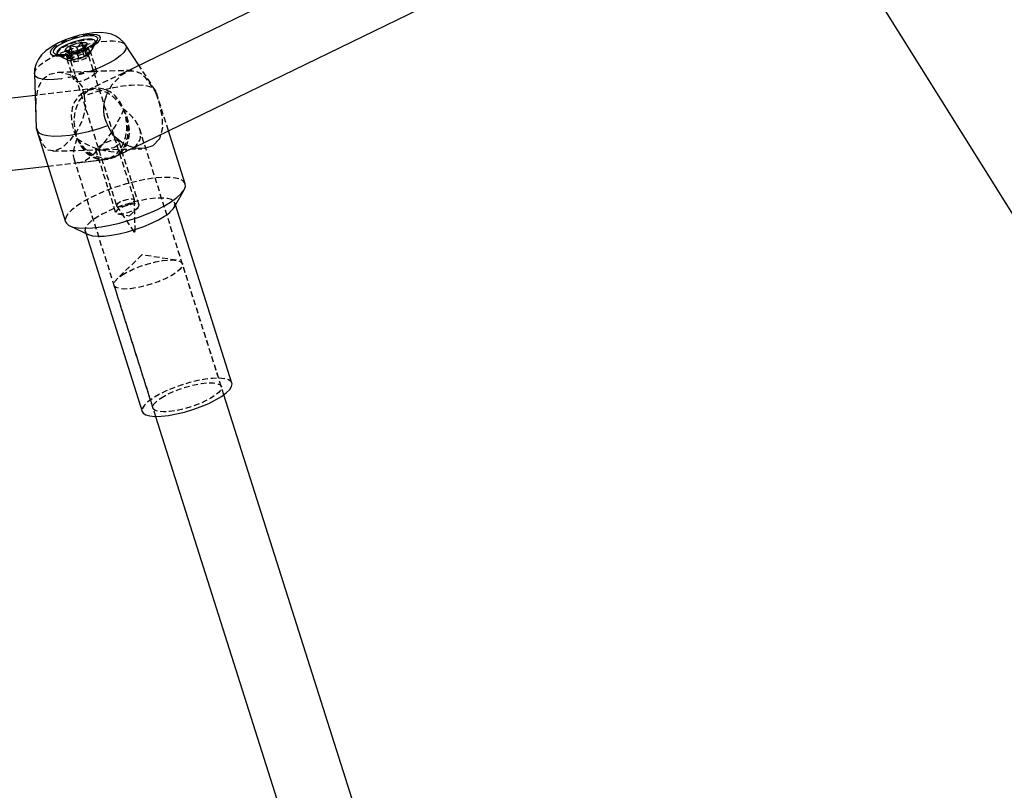
# Model space of a CAD drawing. Units: millimetres. Extents: x 691 to 61762, y -293 to 69569.
# Drawn here: x 21240 to 21459, y 32265 to 32437 of the extents above; entities that cross this region are included whole.
import ezdxf

# ---------------------------------------------------------------- set-up
doc = ezdxf.new("R2010")
doc.units = ezdxf.units.MM
doc.linetypes.add('HIDDEN', pattern=[1.905, 1.27, -0.635])
doc.linetypes.add('PHANTOM', pattern=[12.7, 6.35, -1.27, 1.27, -1.27, 1.27, -1.27])

msp = doc.modelspace()

# ---------------------------------------------------------------- linework, layer by layer
at = {"color": 7, "linetype": 'Continuous'}
for p, q in [((21528.5911, 32286.2453), (21208.0854, 32798.8744)), ((21339.9281, 32462.6598), (21262.9437, 32425.2624)), ((21265.397, 32408.6657), (21346.9147, 32448.2651)), ((21256.801, 32432.1985), (21256.7433, 32432.3807)), ((21249.9646, 32430.295), (21250.327, 32430.0346)), ((21251.0556, 32429.9784), (21250.9588, 32430.2845)), ((21251.5897, 32430.047), (21251.1858, 32431.3221)), ((21252.8276, 32430.3656), (21252.6068, 32431.0627)), ((21254.043, 32430.8863), (21253.6744, 32432.0488)), ((21254.3358, 32431.0598), (21254.2748, 32431.2525)), ((21254.7959, 32431.4718), (21254.9419, 32431.7484)), ((21266.4761, 32426.9781), (21263.4815, 32431.5472)), ((21248.1631, 32429.6627), (21248.2213, 32429.4806)), ((21243.1344, 32425.1013), (21243.5407, 32412.9457)), ((21243.2956, 32420.2776), (21014.6164, 32393.9123)), ((21243.5941, 32412.6301), (21250.1072, 32392.0689)), ((21276.8001, 32400.5241), (21273.044, 32412.3802)), ((21019.5488, 32378.3751), (21246.1685, 32404.5029)), ((21274.2929, 32395.2789), (21276.555, 32399.2043)), ((21287.2142, 32356.061), (21274.6138, 32395.8359)), ((21251.068, 32391.1304), (21255.1774, 32389.2231)), ((21254.5942, 32389.4939), (21267.1947, 32349.719)), ((21343.5592, 32169.9162), (21285.4156, 32353.4594)), ((21270.163, 32348.6271), (21329.131, 32162.4813))]:
    msp.add_line(p, q, dxfattribs=at)
at = {"color": 7, "linetype": 'HIDDEN'}
for p, q in [((21255.5913, 32429.8115), (21257.1749, 32432.559)), ((21250.5435, 32428.4677), (21249.9646, 32430.295)), ((21250.153, 32430.0623), (21250.7505, 32429.7857)), ((21251.3641, 32429.0047), (21251.0556, 32429.9784)), ((21251.8109, 32428.1673), (21251.2321, 32429.9955)), ((21251.7652, 32429.4939), (21251.5897, 32430.047)), ((21253.0116, 32429.7838), (21252.8276, 32430.3656)), ((21253.0116, 32429.7838), (21254.2538, 32430.2216)), ((21254.2996, 32428.894), (21253.7207, 32430.7222)), ((21254.2538, 32430.2216), (21254.043, 32430.8863)), ((21254.2538, 32430.2216), (21254.6796, 32429.9736)), ((21254.7001, 32429.3842), (21254.2948, 32430.6631)), ((21254.6796, 32429.9736), (21254.3358, 32431.0598)), ((21254.6553, 32431.1619), (21254.8865, 32431.5624)), ((21254.6796, 32429.9736), (21255.5207, 32429.9211)), ((21255.5207, 32429.9211), (21254.9419, 32431.7484)), ((21255.1712, 32429.0819), (21256.7224, 32431.7741)), ((21257.0929, 32425.4827), (21255.6395, 32430.0709)), ((21247.7082, 32429.5597), (21250.585, 32428.2255)), ((21248.5298, 32429.1782), (21251.3479, 32427.8707)), ((21250.3962, 32428.4096), (21251.85, 32423.8205)), ((21250.5435, 32428.4677), (21251.3641, 32429.0047)), ((21251.3846, 32428.4153), (21250.5435, 32428.4677)), ((21251.3846, 32428.4153), (21250.9793, 32429.6951)), ((21251.2039, 32428.0119), (21261.4516, 32395.6623)), ((21251.3641, 32429.0047), (21251.7652, 32429.4939)), ((21251.8109, 32428.1673), (21251.3846, 32428.4153)), ((21251.7652, 32429.4939), (21253.0116, 32429.7838)), ((21253.0526, 32428.6051), (21251.8109, 32428.1673)), ((21253.0526, 32428.6051), (21252.6473, 32429.8849)), ((21254.2996, 32428.894), (21253.0526, 32428.6051)), ((21254.7001, 32429.3842), (21254.2996, 32428.894)), ((21255.5207, 32429.9211), (21254.7001, 32429.3842)), ((21265.4556, 32396.9307), (21255.2079, 32429.2803)), ((21264.9836, 32425.8242), (21248.4306, 32425.3855)), ((21270.1482, 32421.3753), (21266.4761, 32426.9781)), ((21262.9437, 32425.2624), (21254.3797, 32421.1016)), ((21256.9589, 32421.8531), (21243.2956, 32420.2776)), ((21273.044, 32412.3802), (21270.2865, 32421.0854)), ((21243.544, 32413.0964), (21243.5407, 32412.9457)), ((21285.4156, 32353.4594), (21266.6325, 32412.7531)), ((21247.271, 32407.8484), (21267.0845, 32408.3738)), ((21256.7872, 32408.2346), (21261.2661, 32394.0954)), ((21260.8413, 32406.4531), (21264.738, 32408.3462)), ((21261.371, 32406.7097), (21265.397, 32408.6657)), ((21266.5094, 32395.7567), (21262.031, 32409.894)), ((21246.1685, 32404.5029), (21258.7918, 32405.9582)), ((21251.9387, 32406.1565), (21270.163, 32348.6271)), ((21253.2338, 32405.3173), (21259.3769, 32406.0259)), ((21261.4736, 32395.6175), (21265.3388, 32389.8516)), ((21264.3661, 32393.4164), (21266.2834, 32395.2789)), ((21265.6235, 32389.9412), (21265.4637, 32396.8811)), ((21274.6138, 32395.8359), (21274.4764, 32396.2688)), ((21261.7263, 32393.8351), (21264.3661, 32393.4164)), ((21254.4574, 32389.9269), (21254.5942, 32389.4939)), ((21267.1284, 32384.697), (21261.5508, 32379.2791)), ((21274.8083, 32383.4791), (21267.1284, 32384.697)), ((21284.831, 32355.3057), (21276.1463, 32382.7209)), ((21260.8933, 32377.8887), (21269.5779, 32350.4744))]:
    msp.add_line(p, q, dxfattribs=at)
at = {"color": 7, "linetype": 'HIDDEN', "flags": 128}
for points in [[(21243.1344, 32425.1013), (21243.2436, 32425.6296), (21243.6909, 32426.3306), (21244.4676, 32427.0906), (21245.5486, 32427.8851), (21246.8962, 32428.6861), (21248.4645, 32429.4672), (21250.2002, 32430.2025), (21252.0441, 32430.8643), (21253.9338, 32431.4327), (21255.8049, 32431.8876), (21257.5931, 32432.2128), (21259.2377, 32432.3978), (21260.6834, 32432.436), (21261.8798, 32432.3263), (21262.7873, 32432.0726), (21263.3742, 32431.6835), (21263.4815, 32431.5472)], [(21256.2641, 32431.2658), (21256.7076, 32431.7493), (21256.8111, 32432.1585), (21256.5664, 32432.4617), (21255.9928, 32432.6324), (21255.1374, 32432.6591), (21254.0692, 32432.5371), (21252.8748, 32432.2786), (21251.6512, 32431.9029), (21250.4968, 32431.4413), (21249.5059, 32430.9311), (21248.7582, 32430.4132), (21248.3148, 32429.9297), (21248.2113, 32429.5197), (21248.4559, 32429.2173), (21249.0295, 32429.0457), (21249.885, 32429.0199), (21250.9531, 32429.141), (21252.1476, 32429.4004), (21253.3712, 32429.7752), (21254.5256, 32430.2378), (21255.5164, 32430.748), (21256.2641, 32431.2658)], [(21248.3677, 32429.4186), (21248.3982, 32429.3995), (21248.9714, 32429.2288), (21249.8268, 32429.2021), (21250.8949, 32429.3241), (21252.0894, 32429.5826), (21253.3135, 32429.9583), (21254.4679, 32430.4199), (21255.4587, 32430.9311), (21256.2064, 32431.4489)], [(21255.0296, 32429.2936), (21255.5069, 32429.6932), (21255.648, 32430.0308), (21255.4339, 32430.2626), (21254.8932, 32430.356), (21254.0998, 32430.2988), (21253.1599, 32430.0985), (21252.2005, 32429.7819), (21251.3517, 32429.3928), (21250.728, 32428.9827), (21250.4138, 32428.6079), (21250.451, 32428.318), (21250.8349, 32428.153), (21251.5134, 32428.134), (21252.3951, 32428.2656), (21253.3611, 32428.5278), (21254.281, 32428.8864), (21255.0296, 32429.2936)], [(21250.9793, 32429.6951), (21251.068, 32429.718), (21251.2321, 32429.9955)], [(21254.2948, 32430.6631), (21254.5046, 32430.9206), (21254.7959, 32431.4718)], [(21256.2064, 32431.4489), (21256.6499, 32431.9315), (21256.7348, 32432.1117)], [(21254.9571, 32428.8454), (21255.2013, 32429.1477), (21255.1416, 32429.3728), (21254.7874, 32429.4882), (21254.1923, 32429.4758), (21253.447, 32429.3365), (21252.665, 32429.0915), (21251.9654, 32428.7796), (21251.4547, 32428.4468), (21251.2101, 32428.1445), (21251.2702, 32427.9194), (21251.6245, 32427.804), (21252.2196, 32427.8173), (21252.9649, 32427.9566), (21253.7469, 32428.2007), (21254.4464, 32428.5126), (21254.9571, 32428.8454)], [(21256.4191, 32424.9067), (21256.8716, 32425.2224), (21257.0833, 32425.4265), (21257.0213, 32425.5342), (21256.657, 32425.5686), (21256.0362, 32425.5581), (21255.2585, 32425.5152), (21254.3811, 32425.4246), (21253.4741, 32425.2481), (21252.6812, 32424.962), (21252.1314, 32424.592), (21251.8577, 32424.1829), (21251.8634, 32423.7823), (21252.1609, 32423.4676), (21252.7112, 32423.3341), (21253.4074, 32423.4123), (21254.1813, 32423.6698), (21255.0043, 32424.0627), (21255.8025, 32424.5186), (21256.4191, 32424.9067)], [(21259.1199, 32420.0554), (21259.2, 32420.3482), (21260.5208, 32422.6913), (21262.3457, 32424.6473), (21264.0637, 32425.6468), (21265.5562, 32425.7812), (21267.0054, 32425.0555), (21267.7468, 32424.3326), (21268.5379, 32423.3522), (21269.9069, 32421.3228), (21270.3365, 32420.619)], [(21254.3449, 32420.1956), (21253.8904, 32422.1754), (21252.7021, 32423.7995), (21251.0375, 32424.8667), (21248.8116, 32425.3817), (21246.4985, 32424.9659), (21244.8649, 32423.6994), (21243.9145, 32421.854), (21243.4811, 32419.3735), (21243.4262, 32417.9306), (21243.4386, 32416.3742), (21243.5154, 32413.8393), (21243.544, 32413.0964)], [(21253.9434, 32420.8603), (21252.9182, 32419.9991), (21252.1247, 32418.8538), (21251.6007, 32417.4757), (21251.3694, 32415.9317), (21251.4423, 32414.2933), (21251.8167, 32412.6358), (21252.4737, 32411.0384), (21253.3835, 32409.5745), (21254.5036, 32408.3137), (21255.7811, 32407.3143), (21257.1563, 32406.6229), (21258.5653, 32406.2719), (21259.9424, 32406.2786), (21261.2228, 32406.641), (21262.3462, 32407.3439), (21263.2608, 32408.3529), (21263.9236, 32409.6222), (21264.3036, 32411.0918), (21264.3828, 32412.6921), (21264.1582, 32414.3496), (21263.6394, 32415.987), (21262.8512, 32417.5262), (21261.8302, 32418.8967), (21260.6248, 32420.0335), (21259.2901, 32420.8841), (21257.8897, 32421.4087), (21256.4887, 32421.5813), (21255.1521, 32421.3963), (21253.9434, 32420.8603)], [(21255.0944, 32421.1903), (21254.0425, 32420.3215), (21253.1694, 32419.1523), (21252.5167, 32417.7389), (21252.1147, 32416.1453), (21251.9816, 32414.4478), (21252.1247, 32412.7245), (21252.5362, 32411.0565), (21253.1976, 32409.5211), (21254.0773, 32408.1917), (21255.135, 32407.1293), (21256.3209, 32406.3835), (21257.5792, 32405.9896), (21258.8514, 32405.9658), (21260.0783, 32406.3129), (21261.2018, 32407.0158), (21262.1698, 32408.041), (21262.937, 32409.3399), (21263.4677, 32410.8524), (21263.7371, 32412.5071), (21263.7319, 32414.2275), (21263.4534, 32415.9336), (21262.9136, 32417.5444), (21262.1383, 32418.9854), (21261.1636, 32420.1879), (21260.0354, 32421.0978), (21258.8061, 32421.6709), (21257.5335, 32421.8807), (21256.2765, 32421.7176), (21255.0944, 32421.1903)], [(21270.3365, 32420.619), (21270.2149, 32421.2608), (21269.7419, 32421.7854), (21268.9303, 32422.1802), (21267.8017, 32422.4339), (21266.3855, 32422.5397), (21264.7189, 32422.4958), (21262.8469, 32422.3022), (21260.8189, 32421.9646), (21258.6879, 32421.4926), (21256.5106, 32420.8975), (21254.3449, 32420.1956)], [(21243.544, 32413.0964), (21244.3036, 32410.9106), (21245.0832, 32409.2693), (21246.127, 32408.1392), (21247.6634, 32407.896), (21249.3915, 32408.699), (21251.0037, 32410.121), (21252.52, 32412.0445), (21253.8761, 32414.5813), (21254.6338, 32417.7084), (21254.3449, 32420.1956)], [(21270.3365, 32420.619), (21271.0566, 32418.1347), (21271.5787, 32415.6656), (21271.7198, 32413.0554), (21271.3069, 32411.5372)], [(21261.4855, 32408.9155), (21260.8184, 32408.5941), (21259.993, 32408.3738), (21259.0794, 32408.2403), (21258.1853, 32408.1726), (21257.4681, 32408.1478), (21257.0027, 32408.1573), (21256.7948, 32408.2193), (21256.8673, 32408.3738), (21257.2226, 32408.6475), (21257.7881, 32409.0185), (21258.4881, 32409.4381), (21259.2854, 32409.8606), (21260.1298, 32410.2058), (21260.909, 32410.3746), (21261.5136, 32410.3308), (21261.907, 32410.1048), (21262.0558, 32409.7376), (21261.9018, 32409.2989), (21261.4855, 32408.9155)], [(21276.8001, 32400.5241), (21276.781, 32400.5804), (21276.3833, 32401.125), (21275.6509, 32401.5436), (21274.6028, 32401.8269), (21273.2658, 32401.967), (21271.675, 32401.9604), (21269.8707, 32401.8068), (21267.9004, 32401.5102), (21265.8152, 32401.0792), (21263.6689, 32400.5241), (21261.5165, 32399.8594), (21259.4146, 32399.1022), (21257.4171, 32398.2725), (21255.5765, 32397.3923), (21253.9395, 32396.4834), (21252.5486, 32395.5688), (21251.4409, 32394.6743), (21250.6436, 32393.8208), (21250.1787, 32393.0321), (21250.0571, 32392.3273), (21250.1072, 32392.0689)], [(21274.2929, 32395.2789), (21274.4097, 32395.5135), (21274.5098, 32396.1182), (21274.2681, 32396.6198), (21273.692, 32397.0013), (21272.8023, 32397.2502), (21271.6283, 32397.3579), (21270.2107, 32397.3207), (21268.5975, 32397.1395), (21266.8437, 32396.8201), (21265.0088, 32396.3747), (21263.1554, 32395.8168), (21261.3467, 32395.1673), (21259.6444, 32394.4473), (21258.1061, 32393.6806), (21256.7848, 32392.8947), (21255.7248, 32392.1156), (21254.9624, 32391.3698), (21254.5241, 32390.6832), (21254.424, 32390.0785), (21254.6658, 32389.5769), (21255.1774, 32389.2231)], [(21265.2053, 32396.4958), (21265.4494, 32396.7981), (21265.3898, 32397.0242), (21265.0355, 32397.1386), (21264.44, 32397.1262), (21263.6947, 32396.987), (21262.9127, 32396.7419), (21262.2131, 32396.43), (21261.7024, 32396.0972), (21261.4583, 32395.7958), (21261.5179, 32395.5698), (21261.8722, 32395.4544), (21262.4673, 32395.4678), (21263.2126, 32395.607), (21263.9946, 32395.8511), (21264.6941, 32396.163), (21265.2053, 32396.4958)], [(21265.9, 32394.9795), (21266.3774, 32395.3791), (21266.518, 32395.7167), (21266.3039, 32395.9484), (21265.7637, 32396.0419), (21264.9697, 32395.9846), (21264.0299, 32395.7844), (21263.071, 32395.4678), (21262.2222, 32395.0787), (21261.5985, 32394.6686), (21261.2838, 32394.2938), (21261.321, 32394.0039), (21261.7048, 32393.8389), (21262.3834, 32393.8198), (21263.2655, 32393.9514), (21264.2316, 32394.2137), (21265.1509, 32394.5723), (21265.9, 32394.9795)], [(21265.6054, 32389.9145), (21265.6225, 32389.9355), (21265.6182, 32389.9517), (21265.593, 32389.9603), (21265.5505, 32389.9593), (21265.4971, 32389.9488), (21265.4413, 32389.9317), (21265.3917, 32389.9097), (21265.355, 32389.8859), (21265.3374, 32389.864), (21265.3417, 32389.8478), (21265.3669, 32389.8401), (21265.4099, 32389.8411), (21265.4628, 32389.8506), (21265.5186, 32389.8678), (21265.5686, 32389.8907), (21265.6054, 32389.9145)], [(21262.6666, 32380.1498), (21263.8649, 32380.8508), (21265.2806, 32381.5269), (21266.848, 32382.1449), (21268.4936, 32382.678), (21270.1406, 32383.0996), (21271.7113, 32383.3904), (21273.1332, 32383.5363), (21274.3391, 32383.5325), (21275.2728, 32383.3771), (21275.8912, 32383.0776), (21276.1644, 32382.6494), (21276.0805, 32382.1106), (21275.6428, 32381.4878), (21274.8722, 32380.8098), (21273.8046, 32380.1079), (21272.4899, 32379.4155), (21270.9893, 32378.7642), (21269.3733, 32378.1853), (21267.7178, 32377.7056), (21266.0994, 32377.3479), (21264.5945, 32377.1276), (21263.2727, 32377.0561), (21262.1965, 32377.1362), (21261.4159, 32377.3651), (21260.9672, 32377.7313), (21260.8723, 32378.2177), (21261.1345, 32378.8013), (21261.742, 32379.4556), (21262.6666, 32380.1498)], [(21287.2142, 32356.061), (21287.0053, 32356.4119), (21286.4293, 32356.7934), (21285.5395, 32357.0423), (21284.366, 32357.1501), (21282.9484, 32357.1119), (21281.3348, 32356.9307), (21279.581, 32356.6122), (21277.7461, 32356.1659), (21275.8931, 32355.6089), (21274.0845, 32354.9595), (21272.3817, 32354.2385), (21270.8439, 32353.4727), (21269.5221, 32352.6859), (21268.4621, 32351.9068), (21267.7001, 32351.161), (21267.2614, 32350.4744), (21267.1613, 32349.8697), (21267.1947, 32349.719)], [(21271.3512, 32352.7346), (21272.5495, 32353.4365), (21273.9653, 32354.1117), (21275.5326, 32354.7306), (21277.1782, 32355.2628), (21278.8252, 32355.6843), (21280.3959, 32355.9751), (21281.8178, 32356.122), (21283.0237, 32356.1172), (21283.9574, 32355.9618), (21284.5759, 32355.6633), (21284.8491, 32355.2341), (21284.7652, 32354.6963), (21284.3274, 32354.0735), (21283.5569, 32353.3945), (21282.4892, 32352.6936), (21281.1746, 32352.0012), (21279.674, 32351.3498), (21278.058, 32350.7709), (21276.4024, 32350.2913), (21274.784, 32349.9327), (21273.2786, 32349.7124), (21271.9573, 32349.6408), (21270.8811, 32349.7219), (21270.1005, 32349.9498), (21269.6518, 32350.316), (21269.5569, 32350.8024), (21269.8192, 32351.3861), (21270.4267, 32352.0412), (21271.3512, 32352.7346)]]:
    msp.add_lwpolyline(points, dxfattribs=at)
at = {"color": 7, "linetype": 'Continuous', "flags": 128}
for points in [[(21263.4462, 32431.5386), (21263.0619, 32432.106), (21262.2317, 32432.9004), (21261.31, 32433.4908), (21260.3196, 32433.9037), (21259.2458, 32434.165), (21258.0031, 32434.289), (21256.4305, 32434.2461), (21254.8656, 32434.042), (21253.1895, 32433.6843), (21251.5668, 32433.2161), (21249.9966, 32432.6487), (21248.4988, 32431.9849), (21247.0769, 32431.2067), (21245.6888, 32430.2225), (21244.7375, 32429.3079), (21244.0337, 32428.3676), (21243.5078, 32427.309), (21243.1978, 32426.1436), (21243.1549, 32425.1633)], [(21256.113, 32431.5796), (21256.8139, 32432.1222), (21257.2078, 32432.621), (21257.2679, 32433.0416), (21256.9903, 32433.3563), (21256.3933, 32433.5423), (21255.5179, 32433.588), (21254.424, 32433.4908), (21253.1857, 32433.2552), (21251.8877, 32432.8995), (21250.6184, 32432.4465), (21249.4644, 32431.9277), (21248.5041, 32431.3784), (21247.8031, 32430.8357), (21247.4093, 32430.337), (21247.3492, 32429.9164), (21247.6267, 32429.6017), (21248.2237, 32429.4157), (21249.0992, 32429.3699), (21250.193, 32429.4672), (21251.4314, 32429.7028), (21252.7293, 32430.0585), (21253.9987, 32430.5115), (21255.1526, 32431.0303), (21256.113, 32431.5796)], [(21256.7348, 32432.1117), (21256.7534, 32432.3416), (21256.5083, 32432.6439), (21255.9351, 32432.8156), (21255.0797, 32432.8413), (21254.0115, 32432.7202), (21252.8171, 32432.4617), (21251.593, 32432.086), (21250.4391, 32431.6244), (21249.4477, 32431.1132), (21248.7001, 32430.5954), (21248.2566, 32430.1119), (21248.1531, 32429.7028), (21248.3677, 32429.4186)], [(21251.2321, 32429.9955), (21250.9593, 32429.9717), (21250.7123, 32429.9669), (21250.4949, 32429.9793), (21250.3113, 32430.0098), (21250.1644, 32430.0575), (21250.0562, 32430.1214), (21249.9894, 32430.2015), (21249.9646, 32430.295)], [(21250.9588, 32430.2845), (21250.6866, 32430.2254), (21249.9646, 32430.295)], [(21252.6068, 32431.0627), (21252.2329, 32431.0751), (21251.1858, 32431.3221)], [(21253.6744, 32432.0488), (21253.9472, 32432.0726), (21254.1942, 32432.0774), (21254.4116, 32432.065), (21254.5952, 32432.0345), (21254.7421, 32431.9868), (21254.8503, 32431.922), (21254.9171, 32431.8428), (21254.9419, 32431.7484)], [(21254.2748, 32431.2525), (21254.1279, 32431.4127), (21253.6744, 32432.0488)], [(21243.5407, 32412.9457), (21243.6656, 32412.4546), (21244.1386, 32411.9301), (21244.9502, 32411.5353), (21246.0789, 32411.2816), (21247.4951, 32411.1757), (21249.1616, 32411.2196), (21251.0337, 32411.4132), (21253.0617, 32411.7508), (21255.1927, 32412.2229), (21257.3699, 32412.818), (21259.5357, 32413.5199)], [(21271.3069, 32411.5372), (21271.0461, 32410.5759), (21269.5531, 32409.0319), (21267.6848, 32408.4167), (21265.5281, 32408.5159), (21263.0834, 32409.4152), (21260.7211, 32411.3522), (21259.5357, 32413.5199)], [(21273.6963, 32396.5683), (21274.9499, 32397.4752), (21275.9055, 32398.3526), (21276.5388, 32399.1766), (21276.833, 32399.9252), (21276.8001, 32400.5241)], [(21250.1072, 32392.0689), (21250.2827, 32391.7265), (21250.8492, 32391.243), (21251.7423, 32390.8901), (21252.9391, 32390.6784), (21254.4078, 32390.6116), (21256.1106, 32390.6918), (21258.0041, 32390.9178), (21260.0383, 32391.2821), (21262.1612, 32391.777), (21264.3174, 32392.3893), (21266.4517, 32393.1017), (21268.5079, 32393.898), (21270.4333, 32394.7554), (21272.1781, 32395.6537), (21273.6963, 32396.5683)], [(21255.1774, 32389.2231), (21255.2418, 32389.1945), (21256.1316, 32388.9456), (21257.3055, 32388.8388), (21258.7232, 32388.876), (21260.3363, 32389.0572), (21262.0901, 32389.3766), (21263.925, 32389.822), (21265.7785, 32390.379), (21267.5871, 32391.0294), (21269.2894, 32391.7494), (21270.8277, 32392.5161), (21272.149, 32393.302)], [(21284.8863, 32353.0931), (21285.9463, 32353.8723), (21286.7087, 32354.6181), (21287.1474, 32355.3057), (21287.2471, 32355.9093), (21287.2142, 32356.061)], [(21267.1947, 32349.719), (21267.4035, 32349.3681), (21267.9791, 32348.9866), (21268.8688, 32348.7377), (21270.0428, 32348.63), (21271.4604, 32348.6681), (21273.0736, 32348.8493), (21274.8274, 32349.1678), (21276.6623, 32349.6132), (21278.5157, 32350.1711), (21280.3244, 32350.8205), (21282.0267, 32351.5415), (21283.565, 32352.3073), (21284.8863, 32353.0931)]]:
    msp.add_lwpolyline(points, dxfattribs=at)
at = {"color": 7, "linetype": 'PHANTOM', "flags": 128}
for points in [[(21256.6079, 32431.5929), (21257.3747, 32432.1823), (21257.8229, 32432.7269), (21257.9249, 32433.1942), (21257.6741, 32433.5527), (21257.0862, 32433.7816), (21256.1978, 32433.8655), (21255.0654, 32433.7988), (21253.7593, 32433.5871), (21252.3626, 32433.2428), (21250.9622, 32432.7879), (21249.6461, 32432.251), (21248.4979, 32431.6645), (21247.5885, 32431.0675), (21246.9763, 32430.4953), (21246.6988, 32429.986), (21246.7736, 32429.5702), (21247.1966, 32429.2736), (21247.9405, 32429.1162), (21248.959, 32429.1077), (21250.1878, 32429.2469), (21251.5501, 32429.5273), (21252.9596, 32429.9307), (21254.3286, 32430.4304), (21255.5708, 32430.9969), (21256.6079, 32431.5929)], [(21263.4815, 32431.5472), (21263.6212, 32431.1714), (21263.5192, 32430.5553), (21263.0719, 32429.8544), (21262.2947, 32429.0943), (21261.2142, 32428.2999)], [(21261.2142, 32428.2999), (21259.8666, 32427.4988), (21258.2983, 32426.7168), (21256.5626, 32425.9825), (21254.7182, 32425.3206), (21252.8285, 32424.7522), (21250.9579, 32424.2973), (21249.1697, 32423.9721), (21247.5247, 32423.7871), (21246.0794, 32423.749), (21244.8825, 32423.8586), (21243.9751, 32424.1123), (21243.3881, 32424.5014), (21243.1416, 32425.0135), (21243.1344, 32425.1013)]]:
    msp.add_lwpolyline(points, dxfattribs=at)
at = {"color": 7, "linetype": 'Continuous'}
for centre, radius, start, end in [((21251.6878, 32429.4857), 1.9037, 105.288977, 154.843909), ((21248.1134, 32431.4506), 3.0751, 337.716176, 357.605649), ((21254.7592, 32423.7094), 8.4097, 97.411391, 115.14527), ((21250.1569, 32438.302), 8.3757, 277.375165, 295.181495), ((21250.4068, 32434.5156), 4.0942, 302.502817, 322.949965), ((21253.2206, 32432.5571), 1.9018, 285.245758, 334.834695), ((21253.9254, 32432.419), 1.2177, 286.670347, 326.583002), ((21265.6555, 32417.1902), 7.1361, 156.327663, 210.953042), ((21268.9125, 32398.9626), 6.5206, 299.759111, 325.602479)]:
    msp.add_arc(centre, radius, start, end, dxfattribs=at)
at = {"color": 7, "linetype": 'HIDDEN'}
for centre, radius, start, end in [((21251.6398, 32431.7605), 2.1684, 232.742065, 252.26688), ((21252.2319, 32433.678), 3.8158, 254.8103, 276.250585)]:
    msp.add_arc(centre, radius, start, end, dxfattribs=at)
for major_axis, ratio, start_param, end_param in [((5.4594, 8.4315), 0.31011367, 2.15635336, 5.29794602), ((8.7102, -3.7434), 0.57141568, 4.33525042, 7.47684307), ((-2.2517, 7.7287), 0.74883324, 1.7792148, 4.92080746)]:
    msp.add_ellipse((21257.8754, 32413.9059), major_axis=major_axis, ratio=ratio, start_param=start_param, end_param=end_param, dxfattribs=at)

doc.saveas('drawing.dxf')
